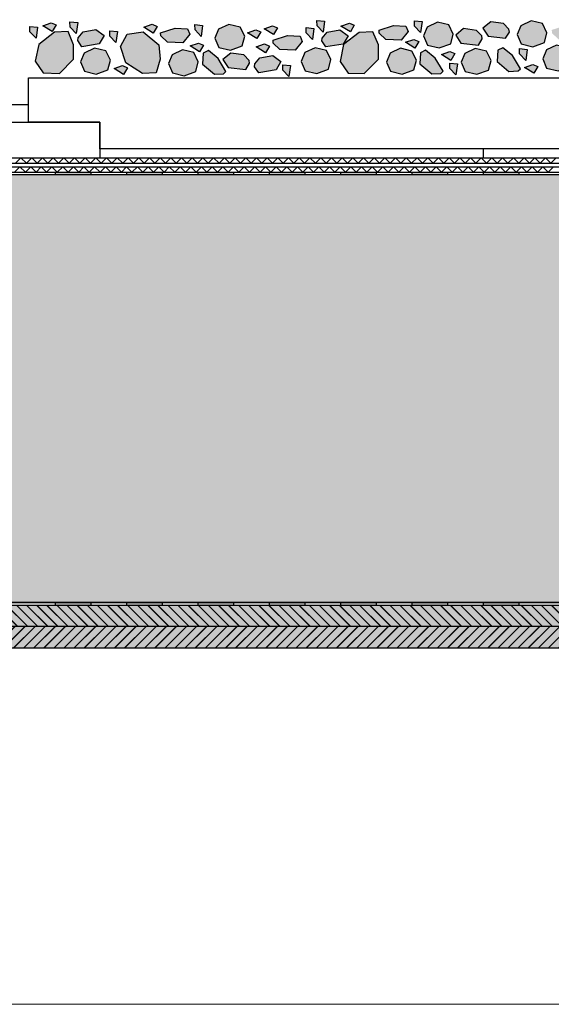
# Model space of a CAD drawing. Units: millimetres. Extents: x 271 to 3241, y 225 to 2325.
# Drawn here: x 1534 to 1832, y 1035 to 1588 of the extents above; entities that cross this region are included whole.
import ezdxf

# ---------------------------------------------------------------- set-up
doc = ezdxf.new("R2010")
doc.units = ezdxf.units.MM
for name, color, linetype, lineweight in [('Hydroizolace', 7, 'Continuous', 25), ('Parozábrana', 7, 'Continuous', 25), ('Podbarvení', 7, 'Continuous', 25), ('čára betonové dlaždice', 7, 'Continuous', 25), ('čára dřevěné prvky', 7, 'Continuous', 25), ('čára EPS', 7, 'Continuous', 25), ('čára geotextilie', 7, 'Continuous', 25), ('čára hydroizolace', 7, 'Continuous', 25), ('čára kamenivo', 7, 'Continuous', 25), ('čára konstrukce na FTV', 7, 'Continuous', 25), ('čára konstrukce v pohledu', 7, 'Continuous', 18), ('čára parozábrana', 7, 'Continuous', 25), ('čára výplně', 7, 'Continuous', 18)]:
    doc.layers.add(name, color=color, linetype=linetype, lineweight=lineweight)

msp = doc.modelspace()

# ---------------------------------------------------------------- hatches: boundary and pattern name
at = {"layer": 'Hydroizolace', "linetype": 'Continuous', "lineweight": 13, "true_color": 0x000000}
for points in [[(1574.043, 1502.007), (1554.043, 1502.007), (1554.043, 1500.507), (1574.043, 1500.507)], [(1614.043, 1502.007), (1594.043, 1502.007), (1594.043, 1500.507), (1614.043, 1500.507)], [(1654.043, 1502.007), (1634.043, 1502.007), (1634.043, 1500.507), (1654.043, 1500.507)], [(1694.043, 1502.007), (1674.043, 1502.007), (1674.043, 1500.507), (1694.043, 1500.507)], [(1734.043, 1502.007), (1714.043, 1502.007), (1714.043, 1500.507), (1734.043, 1500.507)], [(1774.043, 1502.007), (1754.043, 1502.007), (1754.043, 1500.507), (1774.043, 1500.507)], [(1814.043, 1502.007), (1794.043, 1502.007), (1794.043, 1500.507), (1814.043, 1500.507)]]:
    msp.add_hatch(color=18, dxfattribs=at).paths.add_polyline_path(points)
at = {"layer": 'Parozábrana', "linetype": 'Continuous', "lineweight": 13}
for points in [[(1574.043, 1260.507), (1554.043, 1260.507), (1554.043, 1259.007), (1574.043, 1259.007)], [(1614.043, 1260.507), (1594.043, 1260.507), (1594.043, 1259.007), (1614.043, 1259.007)], [(1654.043, 1260.507), (1634.043, 1260.507), (1634.043, 1259.007), (1654.043, 1259.007)], [(1694.043, 1260.507), (1674.043, 1260.507), (1674.043, 1259.007), (1694.043, 1259.007)], [(1734.043, 1260.507), (1714.043, 1260.507), (1714.043, 1259.007), (1734.043, 1259.007)], [(1774.043, 1260.507), (1754.043, 1260.507), (1754.043, 1259.007), (1774.043, 1259.007)], [(1814.043, 1260.507), (1794.043, 1260.507), (1794.043, 1259.007), (1814.043, 1259.007)]]:
    msp.add_hatch(color=176, dxfattribs=at).paths.add_polyline_path(points)
at = {"layer": 'Podbarvení'}
h = msp.add_hatch(color=8, dxfattribs=at)
h.dxf.hatch_style = 1
h.paths.add_polyline_path([(1544.185, 1583.371), (1539.879, 1583.816), (1539.941, 1580.82), (1543.362, 1577.201)])
h.paths.add_polyline_path([(1554.549, 1584.608), (1551.786, 1585.767), (1547.09, 1584.111), (1552.394, 1580.853)])
h.paths.add_polyline_path([(1564.395, 1573.505), (1561.333, 1580.915), (1553.666, 1580.513), (1544.889, 1573.651), (1542.933, 1564.197), (1547.399, 1557.64), (1556.438, 1557.39), (1564.373, 1565.432)])
h.paths.add_polyline_path([(1581.519, 1578.685), (1576.941, 1582.063), (1569.771, 1580.685), (1566.934, 1577.419), (1566.796, 1575.798), (1569.09, 1572.411), (1578.81, 1574.034)])
h.paths.add_polyline_path([(1582.52, 1569.999), (1576.131, 1571.544), (1570.409, 1568.811), (1568.346, 1563.838), (1570.499, 1558.643), (1577.056, 1557.052), (1583.571, 1559.439), (1585.057, 1564.88)])
h.paths.add_polyline_path([(1588.936, 1580.932), (1584.63, 1581.377), (1584.693, 1578.381), (1588.114, 1574.762)])
h.paths.add_polyline_path([(1594.607, 1560.597), (1591.844, 1561.756), (1587.147, 1560.1), (1592.452, 1556.842)])
h.paths.add_polyline_path([(1612.124, 1573.504), (1603.391, 1580.673), (1594.429, 1579.479), (1590.672, 1572.491), (1593.606, 1563.293), (1603.052, 1557.386), (1610.719, 1557.788), (1612.99, 1565.478)])
h.paths.add_polyline_path([(1611.238, 1583.799), (1608.475, 1584.958), (1603.778, 1583.302), (1609.083, 1580.045)])
h.paths.add_polyline_path([(1628.29, 1582.413), (1621.355, 1582.769), (1613.191, 1580.185), (1613.281, 1578.476), (1616.956, 1574.853), (1625.605, 1574.533), (1629.553, 1579.439)])
h.paths.add_polyline_path([(1631.791, 1569.059), (1625.402, 1570.604), (1619.68, 1567.872), (1617.617, 1562.898), (1619.77, 1557.704), (1626.327, 1556.112), (1632.842, 1558.499), (1634.328, 1563.94)])
h.paths.add_polyline_path([(1637.199, 1573.292), (1634.437, 1574.452), (1629.74, 1572.795), (1635.044, 1569.538)])
h.paths.add_polyline_path([(1636.76, 1584.339), (1632.454, 1584.783), (1632.517, 1581.788), (1635.938, 1578.169)])
h.paths.add_polyline_path([(1660.343, 1578.255), (1657.806, 1583.374), (1651.417, 1584.919), (1645.695, 1582.186), (1643.632, 1577.213), (1645.785, 1572.018), (1652.342, 1570.427), (1658.857, 1572.814)])
h.paths.add_polyline_path([(1645.361, 1565.829), (1639.967, 1570.203), (1637.039, 1568.836), (1636.693, 1562.548), (1643.337, 1557.002), (1648.492, 1557.237), (1649.702, 1558.448)])
h.paths.add_polyline_path([(1659.764, 1567.852), (1652.532, 1568.853), (1648.136, 1565.24), (1651.085, 1560.737), (1660.877, 1559.625), (1662.991, 1563.127), (1662.768, 1564.739)])
h.paths.add_polyline_path([(1680.631, 1564.055), (1676.052, 1567.433), (1668.882, 1566.055), (1666.045, 1562.789), (1665.907, 1561.168), (1668.201, 1557.781), (1677.922, 1559.404)])
h.paths.add_polyline_path([(1674.166, 1572.766), (1671.404, 1573.925), (1666.707, 1572.269), (1672.012, 1569.012)])
h.paths.add_polyline_path([(1678.695, 1582.974), (1675.932, 1584.133), (1671.236, 1582.477), (1676.54, 1579.22)])
h.paths.add_polyline_path([(1691.34, 1578.323), (1684.405, 1578.678), (1676.241, 1576.094), (1676.33, 1574.385), (1680.006, 1570.763), (1688.654, 1570.442), (1692.602, 1575.348)])
h.paths.add_polyline_path([(1685.927, 1561.819), (1681.621, 1562.264), (1681.683, 1559.268), (1685.105, 1555.649)])
h.paths.add_polyline_path([(1708.701, 1565.14), (1706.164, 1570.26), (1699.775, 1571.805), (1694.053, 1569.072), (1691.99, 1564.099), (1694.144, 1558.904), (1700.701, 1557.313), (1707.215, 1559.7)])
h.paths.add_polyline_path([(1699.073, 1582.636), (1694.768, 1583.08), (1694.83, 1580.084), (1698.251, 1576.465)])
h.paths.add_polyline_path([(1718.253, 1578.523), (1713.674, 1581.901), (1706.504, 1580.523), (1703.667, 1577.257), (1703.529, 1575.636), (1705.824, 1572.249), (1715.544, 1573.872)])
h.paths.add_polyline_path([(1735.288, 1573.4), (1732.226, 1580.81), (1724.559, 1580.408), (1715.782, 1573.547), (1713.826, 1564.092), (1718.292, 1557.535), (1727.331, 1557.285), (1735.266, 1565.327)])
h.paths.add_polyline_path([(1751.994, 1580.987), (1750.731, 1583.962), (1743.796, 1584.317), (1735.632, 1581.733), (1735.722, 1580.024), (1739.397, 1576.402), (1748.046, 1576.081)])
h.paths.add_polyline_path([(1756.562, 1564.838), (1754.025, 1569.957), (1747.636, 1571.502), (1741.914, 1568.77), (1739.851, 1563.796), (1742.004, 1558.602), (1748.561, 1557.01), (1755.076, 1559.397)])
h.paths.add_polyline_path([(1757.896, 1575.356), (1755.133, 1576.516), (1750.436, 1574.86), (1755.741, 1571.602)])
h.paths.add_polyline_path([(1767.162, 1565.992), (1761.769, 1570.366), (1758.841, 1568.999), (1758.495, 1562.711), (1765.138, 1557.165), (1770.294, 1557.4), (1771.503, 1558.61)])
h.paths.add_polyline_path([(1774.743, 1584.619), (1768.354, 1586.164), (1762.632, 1583.431), (1760.569, 1578.458), (1762.722, 1573.263), (1769.279, 1571.672), (1775.794, 1574.059), (1777.279, 1579.5)])
h.paths.add_polyline_path([(1795.923, 1569.858), (1789.534, 1571.403), (1783.812, 1568.67), (1781.749, 1563.697), (1783.903, 1558.502), (1790.46, 1556.911), (1796.974, 1559.298), (1798.46, 1564.739)])
h.paths.add_polyline_path([(1793.237, 1578.429), (1790.232, 1581.542), (1783, 1582.543), (1778.605, 1578.929), (1781.553, 1574.427), (1791.345, 1573.315), (1793.459, 1576.817)])
h.paths.add_polyline_path([(1829.785, 1580.211), (1827.248, 1585.33), (1820.86, 1586.875), (1815.138, 1584.143), (1813.075, 1579.169), (1815.228, 1573.975), (1821.785, 1572.383), (1828.3, 1574.77)])
h.paths.add_polyline_path([(1808.478, 1582.236), (1805.474, 1585.349), (1798.241, 1586.35), (1793.846, 1582.737), (1796.795, 1578.234), (1806.586, 1577.122), (1808.7, 1580.624)])
h.paths.add_polyline_path([(1810.502, 1567.379), (1805.109, 1571.753), (1802.181, 1570.386), (1801.835, 1564.098), (1808.478, 1558.552), (1813.634, 1558.787), (1814.843, 1559.997)])
h.paths.add_polyline_path([(1844.105, 1566.654), (1841.568, 1571.773), (1835.179, 1573.318), (1829.457, 1570.586), (1827.394, 1565.612), (1829.547, 1560.418), (1836.104, 1558.826), (1842.619, 1561.213)])
h.paths.add_polyline_path([(1848.822, 1581.061), (1847.559, 1584.036), (1840.624, 1584.391), (1832.46, 1581.807), (1832.55, 1580.098), (1836.226, 1576.476), (1844.874, 1576.155)])
h.paths.add_polyline_path([(1867.429, 1575.431), (1864.892, 1580.551), (1858.504, 1582.096), (1852.782, 1579.363), (1850.718, 1574.39), (1852.872, 1569.195), (1859.429, 1567.604), (1865.944, 1569.991)])
h.paths.add_polyline_path([(1869.999, 1550.106), (1869.133, 1558.132), (1860.4, 1565.301), (1851.438, 1564.107), (1847.681, 1557.119), (1850.615, 1547.921), (1860.061, 1542.014), (1867.728, 1542.416)])
h.paths.add_polyline_path([(1858.081, 1538.766), (1853.503, 1542.145), (1846.333, 1540.767), (1843.496, 1537.501), (1843.358, 1535.879), (1845.652, 1532.492), (1855.372, 1534.115)])
h.paths.add_polyline_path([(1858.307, 1529.496), (1854.001, 1529.94), (1854.064, 1526.944), (1857.485, 1523.325)])
h.paths.add_polyline_path([(1863.072, 1521.629), (1855.901, 1520.251), (1853.064, 1516.985), (1852.926, 1515.363), (1855.221, 1511.977), (1864.941, 1513.599), (1867.65, 1518.25)])
h.paths.add_polyline_path([(1872.091, 1526.121), (1869.328, 1527.281), (1864.631, 1525.625), (1869.936, 1522.367)])
h.paths.add_polyline_path([(1874.118, 1516.992), (1869.812, 1517.437), (1869.875, 1514.441), (1873.296, 1510.822)])
h.paths.add_polyline_path([(1883.214, 1525.099), (1880.451, 1526.258), (1875.754, 1524.602), (1881.059, 1521.345)])
h.paths.add_polyline_path([(1877.148, 1535.741), (1875.886, 1538.715), (1868.951, 1539.07), (1860.787, 1536.486), (1860.876, 1534.777), (1864.552, 1531.155), (1873.2, 1530.834)])
h.paths.add_polyline_path([(1888.219, 1537.478), (1885.457, 1538.638), (1880.76, 1536.981), (1886.065, 1533.724)])
h.paths.add_polyline_path([(1891.05, 1529.752), (1888.287, 1530.911), (1883.591, 1529.255), (1888.895, 1525.997)])
h.paths.add_polyline_path([(1900.719, 1526.767), (1897.956, 1527.926), (1893.26, 1526.27), (1898.564, 1523.013)])
h.paths.add_polyline_path([(1897.379, 1517.848), (1896.116, 1520.823), (1889.181, 1521.178), (1881.017, 1518.594), (1881.107, 1516.885), (1884.783, 1513.263), (1893.431, 1512.942)])
h.paths.add_polyline_path([(1909.141, 1539.17), (1906.605, 1544.29), (1900.216, 1545.835), (1894.494, 1543.102), (1892.431, 1538.129), (1894.584, 1532.934), (1901.141, 1531.343), (1907.656, 1533.73)])
h.paths.add_polyline_path([(1890.451, 1548.191), (1887.914, 1553.31), (1881.525, 1554.855), (1875.803, 1552.122), (1873.74, 1547.149), (1875.894, 1541.955), (1882.451, 1540.363), (1888.965, 1542.75)])
h.paths.add_polyline_path([(1895.667, 1558.532), (1891.361, 1558.976), (1891.424, 1555.98), (1894.845, 1552.361)])
h.paths.add_polyline_path([(1902.836, 1564.552), (1900.073, 1565.712), (1895.376, 1564.056), (1900.681, 1560.798)])
h.paths.add_polyline_path([(1912.599, 1571.636), (1909.837, 1572.795), (1905.14, 1571.139), (1910.444, 1567.882)])
h.paths.add_polyline_path([(1892.562, 1574.562), (1889.499, 1581.972), (1881.832, 1581.57), (1873.055, 1574.709), (1871.099, 1565.254), (1875.565, 1558.697), (1884.604, 1558.447), (1892.539, 1566.489)])
h.paths.add_polyline_path([(1908.681, 1580.86), (1904.103, 1584.239), (1896.933, 1582.861), (1894.095, 1579.595), (1893.957, 1577.973), (1896.252, 1574.587), (1905.972, 1576.209)])
h.paths.add_polyline_path([(1872.865, 1585.5), (1868.559, 1585.945), (1868.622, 1582.949), (1872.043, 1579.33)])
h.paths.add_polyline_path([(1855.5, 1586.391), (1852.737, 1587.551), (1848.041, 1585.895), (1853.345, 1582.637)])
h.paths.add_polyline_path([(1916.509, 1582.313), (1912.203, 1582.758), (1912.265, 1579.762), (1915.686, 1576.143)])
h.paths.add_polyline_path([(1919.508, 1558.973), (1913.119, 1560.518), (1907.397, 1557.786), (1905.334, 1552.812), (1907.487, 1547.618), (1914.044, 1546.026), (1920.559, 1548.413), (1922.045, 1553.854)])
h.paths.add_polyline_path([(1936.272, 1547.255), (1929.337, 1547.611), (1921.173, 1545.027), (1921.262, 1543.317), (1924.938, 1539.695), (1933.587, 1539.374), (1937.534, 1544.281)])
h.paths.add_polyline_path([(1940.066, 1554.211), (1937.303, 1555.37), (1932.606, 1553.714), (1937.911, 1550.457)])
h.paths.add_polyline_path([(1933.465, 1569.681), (1930.928, 1574.8), (1924.539, 1576.345), (1918.818, 1573.612), (1916.754, 1568.639), (1918.908, 1563.444), (1925.465, 1561.853), (1931.979, 1564.24)])
h.paths.add_polyline_path([(1932.436, 1581.002), (1929.673, 1582.161), (1924.977, 1580.505), (1930.281, 1577.247)])
h.paths.add_polyline_path([(1955.334, 1581.056), (1954.071, 1584.031), (1947.136, 1584.386), (1938.972, 1581.802), (1939.062, 1580.093), (1942.737, 1576.471), (1951.386, 1576.15)])
h.paths.add_polyline_path([(1951.945, 1571.329), (1945.556, 1572.874), (1939.834, 1570.141), (1937.771, 1565.168), (1939.924, 1559.973), (1946.482, 1558.382), (1952.996, 1560.769), (1954.482, 1566.21)])
h.paths.add_polyline_path([(1959.355, 1576.704), (1955.049, 1577.148), (1955.112, 1574.153), (1958.533, 1570.533)])
h.paths.add_polyline_path([(1965.875, 1570.638), (1961.569, 1571.083), (1961.631, 1568.087), (1965.052, 1564.468)])
h.paths.add_polyline_path([(1970.475, 1560.528), (1967.712, 1561.687), (1963.015, 1560.031), (1968.32, 1556.773)])
h.paths.add_polyline_path([(1972.248, 1548.602), (1969.485, 1549.762), (1964.789, 1548.105), (1970.093, 1544.848)])
h.paths.add_polyline_path([(1963.494, 1552.776), (1960.432, 1560.186), (1952.765, 1559.785), (1943.987, 1552.923), (1942.032, 1543.469), (1946.498, 1536.911), (1955.536, 1536.661), (1963.472, 1544.703)])
h = msp.add_hatch(color=8, dxfattribs=at)
h.dxf.hatch_style = 1
h.paths.add_polyline_path([(1566.691, 1585.99), (1562.385, 1586.435), (1562.448, 1583.439), (1565.869, 1579.82)])
h.paths.add_polyline_path([(1669.336, 1580.669), (1666.573, 1581.828), (1661.877, 1580.172), (1667.181, 1576.915)])
h.paths.add_polyline_path([(1705.133, 1586.691), (1700.827, 1587.136), (1700.889, 1584.14), (1704.31, 1580.521)])
h.paths.add_polyline_path([(1721.747, 1584.467), (1718.984, 1585.626), (1714.288, 1583.97), (1719.592, 1580.712)])
h.paths.add_polyline_path([(1759.737, 1586.557), (1755.431, 1587.002), (1755.494, 1584.006), (1758.915, 1580.387)])
h.paths.add_polyline_path([(1778.067, 1568.486), (1775.304, 1569.646), (1770.607, 1567.989), (1775.912, 1564.732)])
h.paths.add_polyline_path([(1779.547, 1562.707), (1775.241, 1563.152), (1775.304, 1560.156), (1778.725, 1556.537)])
h.paths.add_polyline_path([(1824.557, 1561.24), (1821.794, 1562.4), (1817.097, 1560.743), (1822.402, 1557.486)])
h.paths.add_polyline_path([(1818.705, 1570.853), (1814.399, 1571.297), (1814.462, 1568.302), (1817.883, 1564.682)])
h.paths.add_polyline_path([(1848.398, 1548.436), (1845.635, 1549.595), (1840.938, 1547.939), (1846.243, 1544.682)])
h = msp.add_hatch(color=9, dxfattribs=at)
h.dxf.hatch_style = 1
h.paths.add_polyline_path([(2354.043, 1500.507), (734.043, 1500.507), (734.043, 1260.507), (2354.043, 1260.507)])
at = {"layer": 'Podbarvení', "linetype": 'Continuous', "lineweight": 13, "true_color": 0xa55a14}
h = msp.add_hatch(color=34, dxfattribs=at)
h.paths.add_polyline_path([(2354.043, 1247.007), (734.043, 1247.007), (734.043, 1235.007), (2354.043, 1235.007)])
h.paths.add_polyline_path([(2354.043, 1259.007), (734.043, 1259.007), (734.043, 1247.007), (2354.043, 1247.007)])
at = {"layer": 'čára výplně'}
h = msp.add_hatch(dxfattribs=at)
h.set_pattern_fill('HONEY', color=256, scale=5)
h.set_pattern_definition([(0, (-17831.9, -6157.753), (23.8125, 13.748153), [15.875, -31.75]), (120, (-17831.9, -6157.753), (-23.8125, 13.748153), [15.875, -31.75]), (60, (-17831.9, -6157.753), (5e-08, 27.4963065), [-31.75, 15.875])])
h.paths.add_polyline_path([(2354.043, 1500.507), (734.043, 1500.507), (734.043, 1260.507), (2354.043, 1260.507)])
h = msp.add_hatch(dxfattribs=at)
h.set_pattern_fill('JIS_LC_20', color=256, scale=0.2, angle=90)
h.set_pattern_definition([(135, (-6919.094, 1066.754), (-2.8284271, -2.8284271), []), (135, (-6919.094, 1066.834), (-2.8284271, -2.8284271), [])])
h.paths.add_polyline_path([(2354.043, 1259.007), (734.043, 1259.007), (734.043, 1247.007), (2354.043, 1247.007)])
h = msp.add_hatch(dxfattribs=at)
h.set_pattern_fill('JIS_LC_20', color=256, scale=0.2)
h.set_pattern_definition([(45, (-6919.094, 1066.754), (-2.8284271, 2.8284271), []), (45, (-6919.014, 1066.754), (-2.8284271, 2.8284271), [])])
h.paths.add_polyline_path([(2354.043, 1247.007), (734.043, 1247.007), (734.043, 1235.007), (2354.043, 1235.007)])

# ---------------------------------------------------------------- linework, layer by layer
at = {"layer": 'čára betonové dlaždice'}
msp.add_lwpolyline([(1839.043, 1555.007), (1839.043, 1515.007), (1579.043, 1515.007), (1579.043, 1530.007), (1539.043, 1530.007), (1539.043, 1555.007), (1839.043, 1555.007)], dxfattribs=at)
at = {"layer": 'čára dřevěné prvky'}
for p, q in [((734.043, 1259.007), (2354.043, 1259.007)), ((2354.043, 1247.007), (734.043, 1247.007)), ((734.043, 1235.007), (2354.043, 1235.007))]:
    msp.add_line(p, q, dxfattribs=at)
at = {"layer": 'čára EPS'}
for p, q in [((2354.043, 1500.507), (734.043, 1500.507)), ((734.043, 1260.507), (2354.043, 1260.507))]:
    msp.add_line(p, q, dxfattribs=at)
at = {"layer": 'čára geotextilie'}
for p, q in [((989.043, 1510.007), (2049.043, 1510.007)), ((734.043, 1505.007), (2354.043, 1505.007)), ((989.043, 1507.007), (2049.043, 1507.007)), ((734.043, 1502.007), (2354.043, 1502.007))]:
    msp.add_line(p, q, dxfattribs=at)
at = {"layer": 'čára hydroizolace'}
for p, q in [((734.043, 1502.007), (2354.043, 1502.007)), ((2354.043, 1500.507), (734.043, 1500.507)), ((1554.043, 1502.007), (1554.043, 1500.507)), ((1574.043, 1502.007), (1574.043, 1500.507)), ((1594.043, 1502.007), (1594.043, 1500.507)), ((1614.043, 1502.007), (1614.043, 1500.507)), ((1634.043, 1502.007), (1634.043, 1500.507)), ((1654.043, 1502.007), (1654.043, 1500.507)), ((1674.043, 1502.007), (1674.043, 1500.507)), ((1694.043, 1502.007), (1694.043, 1500.507)), ((1714.043, 1502.007), (1714.043, 1500.507)), ((1734.043, 1502.007), (1734.043, 1500.507)), ((1754.043, 1502.007), (1754.043, 1500.507)), ((1774.043, 1502.007), (1774.043, 1500.507)), ((1794.043, 1502.007), (1794.043, 1500.507)), ((1814.043, 1502.007), (1814.043, 1500.507))]:
    msp.add_line(p, q, dxfattribs=at)
at = {"layer": 'čára kamenivo'}
for points in [[(1562.385, 1586.435), (1566.691, 1585.99), (1565.869, 1579.82), (1562.448, 1583.439), (1562.385, 1586.435)], [(1700.827, 1587.136), (1705.133, 1586.691), (1704.31, 1580.521), (1700.889, 1584.14), (1700.827, 1587.136)], [(1755.431, 1587.002), (1759.737, 1586.557), (1758.915, 1580.387), (1755.494, 1584.006), (1755.431, 1587.002)], [(1777.279, 1579.5), (1774.743, 1584.619), (1768.354, 1586.164), (1762.632, 1583.431), (1760.569, 1578.458), (1762.722, 1573.263), (1769.279, 1571.672), (1775.794, 1574.059), (1777.279, 1579.5)], [(1798.241, 1586.35), (1793.846, 1582.737), (1796.795, 1578.234), (1806.586, 1577.122), (1808.7, 1580.624), (1808.478, 1582.236), (1805.474, 1585.349), (1798.241, 1586.35)], [(1829.785, 1580.211), (1827.248, 1585.33), (1820.86, 1586.875), (1815.138, 1584.143), (1813.075, 1579.169), (1815.228, 1573.975), (1821.785, 1572.383), (1828.3, 1574.77), (1829.785, 1580.211)], [(1539.879, 1583.816), (1544.185, 1583.371), (1543.362, 1577.201), (1539.941, 1580.82), (1539.879, 1583.816)], [(1564.373, 1565.432), (1564.395, 1573.505), (1561.333, 1580.915), (1553.666, 1580.513), (1544.889, 1573.651), (1542.933, 1564.197), (1547.399, 1557.64), (1556.438, 1557.39), (1564.373, 1565.432)], [(1554.549, 1584.608), (1552.394, 1580.853), (1547.09, 1584.111), (1551.786, 1585.767), (1554.549, 1584.608)], [(1576.941, 1582.063), (1581.519, 1578.685), (1578.81, 1574.034), (1569.09, 1572.411), (1566.796, 1575.798), (1566.934, 1577.419), (1569.771, 1580.685), (1576.941, 1582.063)], [(1584.63, 1581.377), (1588.936, 1580.932), (1588.114, 1574.762), (1584.693, 1578.381), (1584.63, 1581.377)], [(1612.124, 1573.504), (1612.99, 1565.478), (1610.719, 1557.788), (1603.052, 1557.386), (1593.606, 1563.293), (1590.672, 1572.491), (1594.429, 1579.479), (1603.391, 1580.673), (1612.124, 1573.504)], [(1611.238, 1583.799), (1609.083, 1580.045), (1603.778, 1583.302), (1608.475, 1584.958), (1611.238, 1583.799)], [(1628.29, 1582.413), (1629.553, 1579.439), (1625.605, 1574.533), (1616.956, 1574.853), (1613.281, 1578.476), (1613.191, 1580.185), (1621.355, 1582.769), (1628.29, 1582.413)], [(1632.454, 1584.783), (1636.76, 1584.339), (1635.938, 1578.169), (1632.517, 1581.788), (1632.454, 1584.783)], [(1660.343, 1578.255), (1657.806, 1583.374), (1651.417, 1584.919), (1645.695, 1582.186), (1643.632, 1577.213), (1645.785, 1572.018), (1652.342, 1570.427), (1658.857, 1572.814), (1660.343, 1578.255)], [(1669.336, 1580.669), (1667.181, 1576.915), (1661.877, 1580.172), (1666.573, 1581.828), (1669.336, 1580.669)], [(1678.695, 1582.974), (1676.54, 1579.22), (1671.236, 1582.477), (1675.932, 1584.133), (1678.695, 1582.974)], [(1694.768, 1583.08), (1699.073, 1582.636), (1698.251, 1576.465), (1694.83, 1580.084), (1694.768, 1583.08)], [(1713.674, 1581.901), (1718.253, 1578.523), (1715.544, 1573.872), (1705.824, 1572.249), (1703.529, 1575.636), (1703.667, 1577.257), (1706.504, 1580.523), (1713.674, 1581.901)], [(1735.266, 1565.327), (1735.288, 1573.4), (1732.226, 1580.81), (1724.559, 1580.408), (1715.782, 1573.547), (1713.826, 1564.092), (1718.292, 1557.535), (1727.331, 1557.285), (1735.266, 1565.327)], [(1721.747, 1584.467), (1719.592, 1580.712), (1714.288, 1583.97), (1718.984, 1585.626), (1721.747, 1584.467)], [(1750.731, 1583.962), (1751.994, 1580.987), (1748.046, 1576.081), (1739.397, 1576.402), (1735.722, 1580.024), (1735.632, 1581.733), (1743.796, 1584.317), (1750.731, 1583.962)], [(1783, 1582.543), (1778.605, 1578.929), (1781.553, 1574.427), (1791.345, 1573.315), (1793.459, 1576.817), (1793.237, 1578.429), (1790.232, 1581.542), (1783, 1582.543)], [(1691.34, 1578.323), (1692.602, 1575.348), (1688.654, 1570.442), (1680.006, 1570.763), (1676.33, 1574.385), (1676.241, 1576.094), (1684.405, 1578.678), (1691.34, 1578.323)], [(1757.896, 1575.356), (1755.741, 1571.602), (1750.436, 1574.86), (1755.133, 1576.516), (1757.896, 1575.356)], [(1585.057, 1564.88), (1582.52, 1569.999), (1576.131, 1571.544), (1570.409, 1568.811), (1568.346, 1563.838), (1570.499, 1558.643), (1577.056, 1557.052), (1583.571, 1559.439), (1585.057, 1564.88)], [(1634.328, 1563.94), (1631.791, 1569.059), (1625.402, 1570.604), (1619.68, 1567.872), (1617.617, 1562.898), (1619.77, 1557.704), (1626.327, 1556.112), (1632.842, 1558.499), (1634.328, 1563.94)], [(1637.199, 1573.292), (1635.044, 1569.538), (1629.74, 1572.795), (1634.437, 1574.452), (1637.199, 1573.292)], [(1639.967, 1570.203), (1637.039, 1568.836), (1636.693, 1562.548), (1643.337, 1557.002), (1648.492, 1557.237), (1649.702, 1558.448), (1645.361, 1565.829), (1639.967, 1570.203)], [(1674.166, 1572.766), (1672.012, 1569.012), (1666.707, 1572.269), (1671.404, 1573.925), (1674.166, 1572.766)], [(1708.701, 1565.14), (1706.164, 1570.26), (1699.775, 1571.805), (1694.053, 1569.072), (1691.99, 1564.099), (1694.144, 1558.904), (1700.701, 1557.313), (1707.215, 1559.7), (1708.701, 1565.14)], [(1756.562, 1564.838), (1754.025, 1569.957), (1747.636, 1571.502), (1741.914, 1568.77), (1739.851, 1563.796), (1742.004, 1558.602), (1748.561, 1557.01), (1755.076, 1559.397), (1756.562, 1564.838)], [(1761.769, 1570.366), (1758.841, 1568.999), (1758.495, 1562.711), (1765.138, 1557.165), (1770.294, 1557.4), (1771.503, 1558.61), (1767.162, 1565.992), (1761.769, 1570.366)], [(1778.067, 1568.486), (1775.912, 1564.732), (1770.607, 1567.989), (1775.304, 1569.646), (1778.067, 1568.486)], [(1798.46, 1564.739), (1795.923, 1569.858), (1789.534, 1571.403), (1783.812, 1568.67), (1781.749, 1563.697), (1783.903, 1558.502), (1790.46, 1556.911), (1796.974, 1559.298), (1798.46, 1564.739)], [(1805.109, 1571.753), (1802.181, 1570.386), (1801.835, 1564.098), (1808.478, 1558.552), (1813.634, 1558.787), (1814.843, 1559.997), (1810.502, 1567.379), (1805.109, 1571.753)], [(1814.399, 1571.297), (1818.705, 1570.853), (1817.883, 1564.682), (1814.462, 1568.302), (1814.399, 1571.297)], [(1844.105, 1566.654), (1841.568, 1571.773), (1835.179, 1573.318), (1829.457, 1570.586), (1827.394, 1565.612), (1829.547, 1560.418), (1836.104, 1558.826), (1842.619, 1561.213), (1844.105, 1566.654)], [(1652.532, 1568.853), (1648.136, 1565.24), (1651.085, 1560.737), (1660.877, 1559.625), (1662.991, 1563.127), (1662.768, 1564.739), (1659.764, 1567.852), (1652.532, 1568.853)], [(1676.052, 1567.433), (1680.631, 1564.055), (1677.922, 1559.404), (1668.201, 1557.781), (1665.907, 1561.168), (1666.045, 1562.789), (1668.882, 1566.055), (1676.052, 1567.433)], [(1594.607, 1560.597), (1592.452, 1556.842), (1587.147, 1560.1), (1591.844, 1561.756), (1594.607, 1560.597)], [(1681.621, 1562.264), (1685.927, 1561.819), (1685.105, 1555.649), (1681.683, 1559.268), (1681.621, 1562.264)], [(1775.241, 1563.152), (1779.547, 1562.707), (1778.725, 1556.537), (1775.304, 1560.156), (1775.241, 1563.152)], [(1824.557, 1561.24), (1822.402, 1557.486), (1817.097, 1560.743), (1821.794, 1562.4), (1824.557, 1561.24)]]:
    msp.add_lwpolyline(points, dxfattribs=at)
at = {"layer": 'čára konstrukce na FTV'}
for p, q in [((1499.043, 1540.007), (1539.043, 1540.007)), ((1459.043, 1530.007), (1579.043, 1530.007)), ((1579.043, 1530.007), (1579.043, 1510.007)), ((1794.043, 1515.007), (1794.043, 1510.007))]:
    msp.add_line(p, q, dxfattribs=at)
at = {"layer": 'čára konstrukce v pohledu'}
msp.add_line((734.043, 1035.007), (2354.043, 1035.007), dxfattribs=at)
at = {"layer": 'čára parozábrana'}
for p, q in [((2354.043, 1260.507), (734.043, 1260.507)), ((1554.043, 1260.507), (1554.043, 1259.007)), ((1574.043, 1260.507), (1574.043, 1259.007)), ((1594.043, 1260.507), (1594.043, 1259.007)), ((1614.043, 1260.507), (1614.043, 1259.007)), ((1634.043, 1260.507), (1634.043, 1259.007)), ((1654.043, 1260.507), (1654.043, 1259.007)), ((1674.043, 1260.507), (1674.043, 1259.007)), ((1694.043, 1260.507), (1694.043, 1259.007)), ((1714.043, 1260.507), (1714.043, 1259.007)), ((1734.043, 1260.507), (1734.043, 1259.007)), ((1754.043, 1260.507), (1754.043, 1259.007)), ((1774.043, 1260.507), (1774.043, 1259.007)), ((1794.043, 1260.507), (1794.043, 1259.007)), ((1814.043, 1260.507), (1814.043, 1259.007)), ((734.043, 1259.007), (2354.043, 1259.007))]:
    msp.add_line(p, q, dxfattribs=at)
at = {"layer": 'čára výplně'}
for p, q in [((1531.919, 1507.007), (1534.919, 1510.007)), ((1534.919, 1510.007), (1537.919, 1507.007)), ((1537.919, 1507.007), (1540.919, 1510.007)), ((1540.919, 1510.007), (1543.919, 1507.007)), ((1543.919, 1507.007), (1546.919, 1510.007)), ((1546.919, 1510.007), (1549.919, 1507.007)), ((1549.919, 1507.007), (1552.919, 1510.007)), ((1552.919, 1510.007), (1555.919, 1507.007)), ((1555.919, 1507.007), (1558.919, 1510.007)), ((1558.919, 1510.007), (1561.919, 1507.007)), ((1561.919, 1507.007), (1564.919, 1510.007)), ((1564.919, 1510.007), (1567.919, 1507.007)), ((1567.919, 1507.007), (1570.919, 1510.007)), ((1570.919, 1510.007), (1573.919, 1507.007)), ((1573.919, 1507.007), (1576.919, 1510.007)), ((1576.919, 1510.007), (1579.919, 1507.007)), ((1579.919, 1507.007), (1582.919, 1510.007)), ((1582.919, 1510.007), (1585.919, 1507.007)), ((1585.919, 1507.007), (1588.919, 1510.007)), ((1588.919, 1510.007), (1591.919, 1507.007)), ((1591.919, 1507.007), (1594.919, 1510.007)), ((1594.919, 1510.007), (1597.919, 1507.007)), ((1597.919, 1507.007), (1600.919, 1510.007)), ((1600.919, 1510.007), (1603.919, 1507.007)), ((1603.919, 1507.007), (1606.919, 1510.007)), ((1606.919, 1510.007), (1609.919, 1507.007)), ((1609.919, 1507.007), (1612.919, 1510.007)), ((1612.919, 1510.007), (1615.919, 1507.007)), ((1615.919, 1507.007), (1618.919, 1510.007)), ((1618.919, 1510.007), (1621.919, 1507.007)), ((1621.919, 1507.007), (1624.919, 1510.007)), ((1624.919, 1510.007), (1627.919, 1507.007)), ((1627.919, 1507.007), (1630.919, 1510.007)), ((1630.919, 1510.007), (1633.919, 1507.007)), ((1633.919, 1507.007), (1636.919, 1510.007)), ((1636.919, 1510.007), (1639.919, 1507.007)), ((1639.919, 1507.007), (1642.919, 1510.007)), ((1642.919, 1510.007), (1645.919, 1507.007)), ((1645.919, 1507.007), (1648.919, 1510.007)), ((1648.919, 1510.007), (1651.919, 1507.007)), ((1651.919, 1507.007), (1654.919, 1510.007)), ((1654.919, 1510.007), (1657.919, 1507.007)), ((1657.919, 1507.007), (1660.919, 1510.007)), ((1660.919, 1510.007), (1663.919, 1507.007)), ((1663.919, 1507.007), (1666.919, 1510.007)), ((1666.919, 1510.007), (1669.919, 1507.007)), ((1669.919, 1507.007), (1672.919, 1510.007)), ((1672.919, 1510.007), (1675.919, 1507.007)), ((1675.919, 1507.007), (1678.919, 1510.007)), ((1678.919, 1510.007), (1681.919, 1507.007)), ((1681.919, 1507.007), (1684.919, 1510.007)), ((1684.919, 1510.007), (1687.919, 1507.007)), ((1687.919, 1507.007), (1690.919, 1510.007)), ((1690.919, 1510.007), (1693.919, 1507.007)), ((1693.919, 1507.007), (1696.919, 1510.007)), ((1696.919, 1510.007), (1699.919, 1507.007)), ((1699.919, 1507.007), (1702.919, 1510.007)), ((1702.919, 1510.007), (1705.919, 1507.007)), ((1705.919, 1507.007), (1708.919, 1510.007)), ((1708.919, 1510.007), (1711.919, 1507.007)), ((1711.919, 1507.007), (1714.919, 1510.007)), ((1714.919, 1510.007), (1717.919, 1507.007)), ((1717.919, 1507.007), (1720.919, 1510.007)), ((1720.919, 1510.007), (1723.919, 1507.007)), ((1723.919, 1507.007), (1726.919, 1510.007)), ((1726.919, 1510.007), (1729.919, 1507.007)), ((1729.919, 1507.007), (1732.919, 1510.007)), ((1732.919, 1510.007), (1735.919, 1507.007)), ((1735.919, 1507.007), (1738.919, 1510.007)), ((1738.919, 1510.007), (1741.919, 1507.007)), ((1741.919, 1507.007), (1744.919, 1510.007)), ((1744.919, 1510.007), (1747.919, 1507.007)), ((1747.919, 1507.007), (1750.919, 1510.007)), ((1750.919, 1510.007), (1753.919, 1507.007)), ((1753.919, 1507.007), (1756.919, 1510.007)), ((1756.919, 1510.007), (1759.919, 1507.007)), ((1759.919, 1507.007), (1762.919, 1510.007)), ((1762.919, 1510.007), (1765.919, 1507.007)), ((1765.919, 1507.007), (1768.919, 1510.007)), ((1768.919, 1510.007), (1771.919, 1507.007)), ((1771.919, 1507.007), (1774.919, 1510.007)), ((1774.919, 1510.007), (1777.919, 1507.007)), ((1777.919, 1507.007), (1780.919, 1510.007)), ((1780.919, 1510.007), (1783.919, 1507.007)), ((1783.919, 1507.007), (1786.919, 1510.007)), ((1786.919, 1510.007), (1789.919, 1507.007)), ((1789.919, 1507.007), (1792.919, 1510.007)), ((1792.919, 1510.007), (1795.919, 1507.007)), ((1795.919, 1507.007), (1798.919, 1510.007)), ((1798.919, 1510.007), (1801.919, 1507.007)), ((1801.919, 1507.007), (1804.919, 1510.007)), ((1804.919, 1510.007), (1807.919, 1507.007)), ((1807.919, 1507.007), (1810.919, 1510.007)), ((1810.919, 1510.007), (1813.919, 1507.007)), ((1813.919, 1507.007), (1816.919, 1510.007)), ((1816.919, 1510.007), (1819.919, 1507.007)), ((1819.919, 1507.007), (1822.919, 1510.007)), ((1822.919, 1510.007), (1825.919, 1507.007)), ((1825.919, 1507.007), (1828.919, 1510.007)), ((1828.919, 1510.007), (1831.919, 1507.007)), ((1831.919, 1507.007), (1834.919, 1510.007)), ((1534.357, 1505.007), (1531.357, 1502.007)), ((1537.357, 1502.007), (1534.357, 1505.007)), ((1540.357, 1505.007), (1537.357, 1502.007)), ((1543.357, 1502.007), (1540.357, 1505.007)), ((1543.357, 1502.007), (1546.285, 1505.007)), ((1549.285, 1502.007), (1546.285, 1505.007)), ((1552.285, 1505.007), (1549.285, 1502.007)), ((1555.285, 1502.007), (1552.285, 1505.007)), ((1558.285, 1505.007), (1555.285, 1502.007)), ((1561.285, 1502.007), (1558.285, 1505.007)), ((1564.285, 1505.007), (1561.285, 1502.007)), ((1567.285, 1502.007), (1564.285, 1505.007)), ((1567.285, 1502.007), (1570.213, 1505.007)), ((1573.213, 1502.007), (1570.213, 1505.007)), ((1576.213, 1505.007), (1573.213, 1502.007)), ((1579.213, 1502.007), (1576.213, 1505.007)), ((1582.213, 1505.007), (1579.213, 1502.007)), ((1585.213, 1502.007), (1582.213, 1505.007)), ((1588.213, 1505.007), (1585.213, 1502.007)), ((1591.213, 1502.007), (1588.213, 1505.007)), ((1591.213, 1502.007), (1594.141, 1505.007)), ((1597.141, 1502.007), (1594.141, 1505.007)), ((1600.141, 1505.007), (1597.141, 1502.007)), ((1603.141, 1502.007), (1600.141, 1505.007)), ((1606.141, 1505.007), (1603.141, 1502.007)), ((1609.141, 1502.007), (1606.141, 1505.007)), ((1612.141, 1505.007), (1609.141, 1502.007)), ((1615.141, 1502.007), (1612.141, 1505.007)), ((1615.141, 1502.007), (1618.069, 1505.007)), ((1621.069, 1502.007), (1618.069, 1505.007)), ((1624.069, 1505.007), (1621.069, 1502.007)), ((1627.069, 1502.007), (1624.069, 1505.007)), ((1630.069, 1505.007), (1627.069, 1502.007)), ((1633.069, 1502.007), (1630.069, 1505.007)), ((1636.069, 1505.007), (1633.069, 1502.007)), ((1639.069, 1502.007), (1636.069, 1505.007)), ((1639.069, 1502.007), (1641.997, 1505.007)), ((1644.997, 1502.007), (1641.997, 1505.007)), ((1647.997, 1505.007), (1644.997, 1502.007)), ((1650.997, 1502.007), (1647.997, 1505.007)), ((1653.997, 1505.007), (1650.997, 1502.007)), ((1656.997, 1502.007), (1653.997, 1505.007)), ((1659.997, 1505.007), (1656.997, 1502.007)), ((1662.997, 1502.007), (1659.997, 1505.007)), ((1662.997, 1502.007), (1665.926, 1505.007)), ((1668.926, 1502.007), (1665.926, 1505.007)), ((1671.926, 1505.007), (1668.926, 1502.007)), ((1674.926, 1502.007), (1671.926, 1505.007)), ((1677.926, 1505.007), (1674.926, 1502.007)), ((1680.926, 1502.007), (1677.926, 1505.007)), ((1683.926, 1505.007), (1680.926, 1502.007)), ((1686.926, 1502.007), (1683.926, 1505.007)), ((1686.926, 1502.007), (1689.854, 1505.007)), ((1692.854, 1502.007), (1689.854, 1505.007)), ((1695.854, 1505.007), (1692.854, 1502.007)), ((1698.854, 1502.007), (1695.854, 1505.007)), ((1701.854, 1505.007), (1698.854, 1502.007)), ((1704.854, 1502.007), (1701.854, 1505.007)), ((1707.854, 1505.007), (1704.854, 1502.007)), ((1710.854, 1502.007), (1707.854, 1505.007)), ((1710.854, 1502.007), (1713.782, 1505.007)), ((1716.782, 1502.007), (1713.782, 1505.007)), ((1719.782, 1505.007), (1716.782, 1502.007)), ((1722.782, 1502.007), (1719.782, 1505.007)), ((1725.782, 1505.007), (1722.782, 1502.007)), ((1728.782, 1502.007), (1725.782, 1505.007)), ((1731.782, 1505.007), (1728.782, 1502.007)), ((1734.782, 1502.007), (1731.782, 1505.007)), ((1734.782, 1502.007), (1737.71, 1505.007)), ((1740.71, 1502.007), (1737.71, 1505.007)), ((1743.71, 1505.007), (1740.71, 1502.007)), ((1746.71, 1502.007), (1743.71, 1505.007)), ((1749.71, 1505.007), (1746.71, 1502.007)), ((1752.71, 1502.007), (1749.71, 1505.007)), ((1755.71, 1505.007), (1752.71, 1502.007)), ((1758.71, 1502.007), (1755.71, 1505.007)), ((1758.71, 1502.007), (1761.638, 1505.007)), ((1764.638, 1502.007), (1761.638, 1505.007)), ((1767.638, 1505.007), (1764.638, 1502.007)), ((1770.638, 1502.007), (1767.638, 1505.007)), ((1773.638, 1505.007), (1770.638, 1502.007)), ((1776.638, 1502.007), (1773.638, 1505.007)), ((1779.638, 1505.007), (1776.638, 1502.007)), ((1782.638, 1502.007), (1779.638, 1505.007)), ((1782.638, 1502.007), (1785.566, 1505.007)), ((1788.566, 1502.007), (1785.566, 1505.007)), ((1791.566, 1505.007), (1788.566, 1502.007)), ((1794.566, 1502.007), (1791.566, 1505.007)), ((1797.566, 1505.007), (1794.566, 1502.007)), ((1800.566, 1502.007), (1797.566, 1505.007)), ((1803.566, 1505.007), (1800.566, 1502.007)), ((1806.566, 1502.007), (1803.566, 1505.007)), ((1806.566, 1502.007), (1809.494, 1505.007)), ((1812.494, 1502.007), (1809.494, 1505.007)), ((1815.494, 1505.007), (1812.494, 1502.007)), ((1818.494, 1502.007), (1815.494, 1505.007)), ((1821.494, 1505.007), (1818.494, 1502.007)), ((1824.494, 1502.007), (1821.494, 1505.007)), ((1827.494, 1505.007), (1824.494, 1502.007)), ((1830.494, 1502.007), (1827.494, 1505.007)), ((1830.494, 1502.007), (1833.422, 1505.007))]:
    msp.add_line(p, q, dxfattribs=at)

doc.saveas('drawing.dxf')
